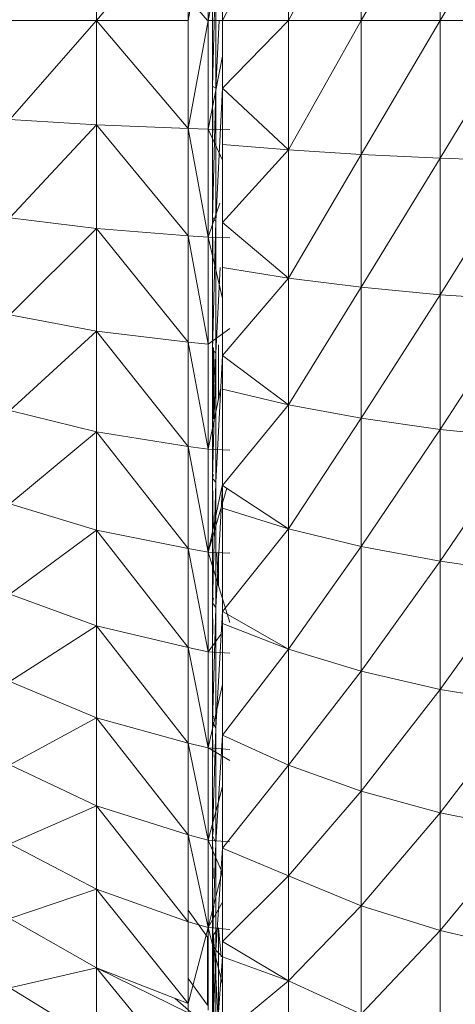
# Model space of a CAD drawing. Units: millimetres. Extents: x -2275 to 4445, y -2580 to 2172.
# Drawn here: x 1715 to 1721, y 1046 to 1060 of the extents above; entities that cross this region are included whole.
import ezdxf

# ---------------------------------------------------------------- set-up
doc = ezdxf.new("R2010")
doc.units = ezdxf.units.MM

# ---------------------------------------------------------------- blocks, each defined once
blk = doc.blocks.new('10012_DWG-433571-East')
at = {"lineweight": 9}
for p, q in [((-662.985, 1059.578), (-662.011, 1061.368)), ((-662.011, 1059.578), (-660.957, 1061.418)), ((-662.011, 1059.578), (-662.011, 1061.368)), ((-660.957, 1059.578), (-659.839, 1061.457)), ((-660.957, 1059.578), (-660.957, 1061.418)), ((-662.985, 1061.308), (-663.864, 1059.578)), ((-662.985, 1061.308), (-662.985, 1059.578)), ((-665.549, 1059.578), (-664.325, 1061.039)), ((-665.549, 1059.578), (-665.549, 1060.973)), ((-664.325, 1061.039), (-664.325, 1059.578)), ((-664.325, 1061.039), (-664.325, 1059.578)), ((-664.325, 1059.578), (-664.059, 1061.032)), ((-664.059, 1061.032), (-664.059, 1059.578)), ((-663.879, 1060.481), (-664.059, 1059.578)), ((-663.955, 1060.474), (-663.997, 1058.688)), ((-663.997, 1058.688), (-663.997, 1060.467)), ((-663.955, 1058.681), (-663.955, 1060.474)), ((-663.864, 1060.481), (-663.864, 1058.674)), ((-663.864, 1060.481), (-663.864, 1059.578)), ((-664.325, 1059.879), (-664.068, 1059.578)), ((-665.549, 1059.578), (-666.71, 1058.255)), ((-665.549, 1059.578), (-666.71, 1059.578)), ((-664.325, 1058.133), (-665.549, 1059.578)), ((-665.549, 1058.182), (-665.549, 1059.578)), ((-665.549, 1059.578), (-664.325, 1059.578)), ((-664.325, 1058.133), (-664.325, 1059.578)), ((-664.325, 1058.133), (-664.059, 1059.578)), ((-663.769, 1059.578), (-664.059, 1059.578)), ((-664.059, 1058.124), (-664.059, 1059.578)), ((-663.91, 1059.578), (-663.955, 1058.681)), ((-663.864, 1058.674), (-663.864, 1059.578)), ((-663.864, 1058.674), (-662.985, 1059.578)), ((-662.985, 1059.578), (-663.864, 1059.578)), ((-662.985, 1057.848), (-662.011, 1059.578)), ((-662.985, 1057.848), (-662.985, 1059.578)), ((-662.011, 1059.578), (-662.985, 1059.578)), ((-660.957, 1059.578), (-662.011, 1057.787)), ((-660.957, 1059.578), (-662.011, 1059.578)), ((-662.011, 1057.787), (-662.011, 1059.578)), ((-659.839, 1059.578), (-660.957, 1057.737)), ((-659.839, 1059.578), (-660.957, 1059.578)), ((-660.957, 1057.737), (-660.957, 1059.578)), ((-663.864, 1059.099), (-664.059, 1058.124)), ((-663.997, 1058.688), (-663.984, 1058.695)), ((-663.955, 1058.681), (-663.997, 1058.688)), ((-663.997, 1056.916), (-663.997, 1058.688)), ((-663.997, 1058.688), (-663.993, 1058.079)), ((-663.955, 1058.681), (-663.997, 1056.916)), ((-663.955, 1056.894), (-663.955, 1058.681)), ((-663.864, 1058.674), (-663.955, 1056.894)), ((-663.864, 1057.919), (-663.864, 1058.674)), ((-663.864, 1058.674), (-663.864, 1056.876)), ((-662.985, 1057.848), (-663.864, 1058.674)), ((-665.549, 1058.182), (-666.71, 1058.255)), ((-665.549, 1058.182), (-666.71, 1056.94)), ((-664.325, 1058.133), (-665.549, 1058.182)), ((-665.549, 1058.182), (-664.325, 1056.696)), ((-665.549, 1058.182), (-665.549, 1056.795)), ((-664.325, 1058.133), (-664.325, 1056.696)), ((-664.325, 1058.133), (-664.059, 1056.678)), ((-664.325, 1058.133), (-664.059, 1058.124)), ((-663.864, 1057.71), (-664.059, 1058.124)), ((-663.769, 1058.12), (-664.059, 1058.124)), ((-664.059, 1056.678), (-664.059, 1058.124)), ((-663.864, 1057.919), (-663.864, 1056.876)), ((-662.985, 1057.848), (-663.864, 1057.919)), ((-662.985, 1057.848), (-663.864, 1056.876)), ((-662.985, 1057.848), (-662.011, 1057.787)), ((-662.985, 1057.848), (-662.985, 1056.13)), ((-662.011, 1057.787), (-662.985, 1056.13)), ((-660.957, 1057.737), (-662.011, 1057.787)), ((-662.011, 1057.787), (-662.011, 1056.009)), ((-660.957, 1057.737), (-662.011, 1056.009)), ((-659.839, 1057.698), (-660.957, 1057.737)), ((-660.957, 1057.737), (-660.957, 1055.91)), ((-659.839, 1057.698), (-660.957, 1055.91)), ((-663.899, 1057.135), (-664.059, 1056.678)), ((-665.549, 1056.795), (-666.71, 1056.94)), ((-663.997, 1056.916), (-663.984, 1056.939)), ((-663.955, 1056.894), (-663.997, 1056.916)), ((-663.997, 1055.167), (-663.997, 1056.916)), ((-663.997, 1056.916), (-663.993, 1056.41)), ((-663.955, 1056.894), (-663.997, 1055.167)), ((-663.955, 1055.131), (-663.955, 1056.894)), ((-665.549, 1056.795), (-666.71, 1055.64)), ((-664.325, 1056.696), (-665.549, 1056.795)), ((-665.549, 1056.795), (-664.325, 1055.276)), ((-665.549, 1056.795), (-665.549, 1055.423)), ((-663.864, 1056.272), (-663.864, 1056.876)), ((-663.864, 1056.876), (-663.864, 1055.099)), ((-662.985, 1056.13), (-663.864, 1056.876)), ((-664.325, 1056.696), (-664.325, 1055.276)), ((-664.325, 1056.696), (-664.059, 1055.248)), ((-664.325, 1056.696), (-664.059, 1056.678)), ((-663.864, 1055.859), (-664.059, 1056.678)), ((-663.769, 1056.671), (-664.059, 1056.678)), ((-664.059, 1055.248), (-664.059, 1056.678)), ((-663.896, 1056.272), (-663.955, 1055.131)), ((-663.864, 1056.272), (-663.864, 1055.099)), ((-662.985, 1056.13), (-663.864, 1056.272)), ((-662.985, 1056.13), (-663.864, 1055.099)), ((-662.985, 1056.13), (-662.011, 1056.009)), ((-662.985, 1056.13), (-662.985, 1054.436)), ((-662.011, 1056.009), (-662.985, 1054.436)), ((-660.957, 1055.91), (-662.011, 1056.009)), ((-662.011, 1056.009), (-662.011, 1054.257)), ((-660.957, 1055.91), (-662.011, 1054.257)), ((-659.839, 1055.832), (-660.957, 1055.91)), ((-660.957, 1055.91), (-660.957, 1054.108)), ((-659.839, 1055.832), (-660.957, 1054.108)), ((-665.549, 1055.423), (-666.71, 1055.64)), ((-663.769, 1055.457), (-664.059, 1055.248)), ((-665.549, 1055.423), (-666.71, 1054.363)), ((-664.325, 1055.276), (-665.549, 1055.423)), ((-665.549, 1055.423), (-664.325, 1053.879)), ((-665.549, 1055.423), (-665.549, 1054.076)), ((-664.325, 1055.276), (-664.325, 1053.879)), ((-664.325, 1055.276), (-664.059, 1053.843)), ((-664.325, 1055.276), (-664.059, 1055.248)), ((-664.059, 1053.843), (-664.059, 1055.248)), ((-663.997, 1055.167), (-663.984, 1055.204)), ((-663.984, 1055.204), (-663.951, 1054.363)), ((-663.984, 1054.25), (-663.984, 1055.204)), ((-663.918, 1054.518), (-663.918, 1055.238)), ((-663.955, 1055.131), (-663.997, 1055.167)), ((-663.997, 1053.454), (-663.997, 1055.167)), ((-663.997, 1055.167), (-663.99, 1054.25)), ((-663.955, 1055.131), (-663.997, 1053.454)), ((-663.955, 1053.404), (-663.955, 1055.131)), ((-663.864, 1055.099), (-663.955, 1053.404)), ((-663.864, 1054.647), (-663.864, 1055.099)), ((-663.864, 1055.099), (-663.864, 1053.36)), ((-662.985, 1054.436), (-663.864, 1055.099)), ((-663.892, 1054.647), (-664.059, 1053.843)), ((-663.864, 1054.647), (-663.864, 1053.36)), ((-662.985, 1054.436), (-663.864, 1054.647)), ((-662.985, 1054.436), (-663.864, 1053.36)), ((-662.985, 1054.436), (-662.011, 1054.257)), ((-662.985, 1054.436), (-662.985, 1052.778)), ((-665.549, 1054.076), (-666.71, 1054.363)), ((-662.011, 1054.257), (-662.985, 1052.778)), ((-660.957, 1054.108), (-662.011, 1054.257)), ((-662.011, 1054.257), (-662.011, 1052.541)), ((-665.549, 1054.076), (-666.71, 1053.115)), ((-664.325, 1053.879), (-665.549, 1054.076)), ((-665.549, 1054.076), (-664.325, 1052.515)), ((-665.549, 1054.076), (-665.549, 1052.76)), ((-660.957, 1054.108), (-662.011, 1052.541)), ((-659.839, 1053.992), (-660.957, 1054.108)), ((-660.957, 1054.108), (-660.957, 1052.345)), ((-664.325, 1053.879), (-664.325, 1052.515)), ((-664.325, 1053.879), (-664.059, 1052.469)), ((-664.325, 1053.879), (-664.059, 1053.843)), ((-659.839, 1053.992), (-660.957, 1052.345)), ((-663.769, 1053.83), (-664.059, 1053.843)), ((-663.769, 1053.83), (-664.059, 1053.843)), ((-664.059, 1052.469), (-664.059, 1053.843)), ((-663.997, 1053.454), (-663.984, 1053.505)), ((-663.869, 1053.36), (-664.059, 1052.469)), ((-663.997, 1053.454), (-663.992, 1052.798)), ((-663.997, 1051.791), (-663.997, 1053.454)), ((-663.955, 1053.404), (-663.997, 1053.454)), ((-663.955, 1053.404), (-663.997, 1051.791)), ((-663.955, 1051.728), (-663.955, 1053.404)), ((-663.864, 1053.36), (-663.955, 1051.728)), ((-663.864, 1053.057), (-663.864, 1053.36)), ((-663.864, 1053.36), (-663.864, 1051.673)), ((-662.985, 1052.778), (-663.864, 1053.36)), ((-663.808, 1053.323), (-664.059, 1052.469)), ((-665.549, 1052.76), (-666.71, 1053.115)), ((-663.864, 1053.057), (-663.864, 1051.673)), ((-662.985, 1052.778), (-663.864, 1053.057)), ((-665.549, 1052.76), (-666.71, 1051.905)), ((-664.325, 1052.515), (-665.549, 1052.76)), ((-665.549, 1052.76), (-664.325, 1051.19)), ((-665.549, 1052.76), (-665.549, 1051.483)), ((-662.985, 1052.778), (-663.864, 1051.673)), ((-662.985, 1052.778), (-662.011, 1052.541)), ((-662.985, 1052.778), (-662.985, 1051.168)), ((-664.325, 1052.515), (-664.325, 1051.19)), ((-664.325, 1052.515), (-664.059, 1051.135)), ((-664.325, 1052.515), (-664.059, 1052.469)), ((-663.769, 1052.453), (-664.059, 1052.469)), ((-663.769, 1052.453), (-664.059, 1052.469)), ((-663.769, 1051.525), (-664.059, 1052.469)), ((-664.059, 1052.469), (-664.059, 1051.135)), ((-663.941, 1052.463), (-663.923, 1052.026)), ((-663.918, 1052.012), (-663.918, 1052.461)), ((-662.011, 1052.541), (-662.985, 1051.168)), ((-660.957, 1052.345), (-662.011, 1052.541)), ((-662.011, 1052.541), (-662.011, 1050.875)), ((-660.957, 1052.345), (-662.011, 1050.875)), ((-659.839, 1052.191), (-660.957, 1052.345)), ((-660.957, 1052.345), (-660.957, 1050.632)), ((-659.839, 1052.191), (-660.957, 1050.632)), ((-665.549, 1051.483), (-666.71, 1051.905)), ((-663.997, 1051.791), (-663.984, 1051.857)), ((-663.955, 1051.728), (-663.997, 1051.791)), ((-663.997, 1050.193), (-663.997, 1051.791)), ((-663.997, 1051.791), (-663.993, 1051.364)), ((-663.955, 1051.728), (-663.997, 1050.193)), ((-663.955, 1050.117), (-663.955, 1051.728)), ((-663.864, 1051.673), (-663.955, 1050.117)), ((-663.864, 1051.511), (-663.864, 1051.673)), ((-663.864, 1051.673), (-663.864, 1050.02)), ((-662.985, 1051.168), (-663.864, 1051.673)), ((-663.864, 1051.511), (-663.864, 1050.02)), ((-662.985, 1051.168), (-663.864, 1051.511)), ((-665.549, 1051.483), (-666.71, 1050.739)), ((-664.325, 1051.19), (-665.549, 1051.483)), ((-665.549, 1051.483), (-664.325, 1049.912)), ((-665.549, 1051.483), (-665.549, 1050.252)), ((-663.888, 1051.364), (-664.059, 1051.135)), ((-664.325, 1051.19), (-664.325, 1049.912)), ((-664.325, 1051.19), (-664.059, 1049.849)), ((-664.325, 1051.19), (-664.059, 1051.135)), ((-663.769, 1051.117), (-664.059, 1051.135)), ((-664.059, 1049.849), (-664.059, 1051.135)), ((-662.985, 1051.168), (-663.864, 1050.02)), ((-662.985, 1051.168), (-662.011, 1050.875)), ((-662.985, 1051.168), (-662.985, 1049.617)), ((-662.011, 1050.875), (-662.985, 1049.617)), ((-660.957, 1050.632), (-662.011, 1050.875)), ((-662.011, 1050.875), (-662.011, 1049.27)), ((-665.549, 1050.252), (-666.71, 1050.739)), ((-663.864, 1050.699), (-664.059, 1049.849)), ((-660.957, 1050.632), (-662.011, 1049.27)), ((-659.839, 1050.442), (-660.957, 1050.632)), ((-660.957, 1050.632), (-660.957, 1048.982)), ((-659.839, 1050.442), (-660.957, 1048.982)), ((-665.549, 1050.252), (-666.71, 1049.623)), ((-664.325, 1049.912), (-665.549, 1050.252)), ((-665.549, 1050.252), (-664.325, 1048.688)), ((-665.549, 1050.252), (-665.549, 1049.075)), ((-663.997, 1050.193), (-663.984, 1050.272)), ((-663.955, 1050.117), (-663.997, 1050.193)), ((-663.997, 1048.673), (-663.997, 1050.193)), ((-663.997, 1050.193), (-663.993, 1049.725)), ((-663.955, 1050.117), (-663.997, 1048.673)), ((-663.955, 1048.584), (-663.955, 1050.117)), ((-664.325, 1049.912), (-664.325, 1048.688)), ((-664.325, 1049.912), (-664.059, 1048.617)), ((-664.325, 1049.912), (-664.059, 1049.849)), ((-663.864, 1050.02), (-663.955, 1048.584)), ((-663.864, 1048.507), (-663.864, 1050.02)), ((-662.985, 1049.617), (-663.864, 1050.02)), ((-663.769, 1049.827), (-664.059, 1049.849)), ((-663.769, 1049.681), (-664.059, 1049.849)), ((-664.059, 1048.617), (-664.059, 1049.849)), ((-665.549, 1049.075), (-666.71, 1049.623)), ((-663.864, 1048.507), (-662.985, 1049.617)), ((-662.985, 1048.136), (-662.985, 1049.617)), ((-662.985, 1049.617), (-662.011, 1049.27)), ((-663.864, 1049.331), (-664.059, 1048.617)), ((-662.985, 1048.136), (-662.011, 1049.27)), ((-660.957, 1048.982), (-662.011, 1049.27)), ((-662.011, 1049.27), (-662.011, 1047.737)), ((-665.549, 1049.075), (-666.71, 1048.564)), ((-664.325, 1048.688), (-665.549, 1049.075)), ((-665.549, 1049.075), (-664.325, 1047.525)), ((-665.549, 1049.075), (-665.549, 1047.958)), ((-660.957, 1048.982), (-662.011, 1047.737)), ((-659.839, 1048.758), (-660.957, 1048.982)), ((-660.957, 1048.982), (-660.957, 1047.406)), ((-663.997, 1048.673), (-663.984, 1048.765)), ((-659.839, 1048.758), (-660.957, 1047.406)), ((-664.325, 1048.688), (-664.059, 1048.617)), ((-664.325, 1048.688), (-664.325, 1047.525)), ((-664.325, 1048.688), (-664.059, 1047.446)), ((-663.769, 1048.593), (-664.059, 1048.617)), ((-664.059, 1047.446), (-664.059, 1048.617)), ((-663.769, 1048.593), (-664.059, 1048.617)), ((-663.864, 1048.174), (-664.059, 1048.617)), ((-664.059, 1047.446), (-664.059, 1048.617)), ((-663.955, 1048.584), (-663.997, 1048.673)), ((-663.997, 1047.244), (-663.997, 1048.673)), ((-663.997, 1048.673), (-663.992, 1048.104)), ((-665.549, 1047.958), (-666.71, 1048.564)), ((-663.955, 1048.584), (-663.997, 1047.244)), ((-663.955, 1047.143), (-663.955, 1048.584)), ((-663.864, 1048.507), (-663.955, 1047.143)), ((-663.864, 1047.056), (-663.864, 1048.507)), ((-663.864, 1047.259), (-663.864, 1048.507)), ((-663.864, 1048.507), (-662.985, 1048.136)), ((-663.864, 1048.215), (-664.059, 1047.446)), ((-663.864, 1047.259), (-662.985, 1048.136)), ((-662.985, 1046.735), (-662.985, 1048.136)), ((-662.985, 1048.136), (-662.011, 1047.737)), ((-665.549, 1047.958), (-666.71, 1047.568)), ((-664.325, 1047.525), (-665.549, 1047.958)), ((-665.549, 1047.958), (-664.325, 1046.429)), ((-665.549, 1047.958), (-665.549, 1046.907)), ((-664.325, 1047.68), (-664.068, 1047.317)), ((-663.864, 1047.788), (-664.059, 1047.446)), ((-662.985, 1046.735), (-662.011, 1047.737)), ((-660.957, 1047.406), (-662.011, 1047.737)), ((-662.011, 1047.737), (-662.011, 1046.288)), ((-665.549, 1046.907), (-666.71, 1047.568)), ((-664.325, 1047.525), (-664.325, 1046.429)), ((-664.325, 1047.525), (-664.059, 1047.446)), ((-664.325, 1047.525), (-664.059, 1047.446)), ((-664.325, 1047.525), (-664.325, 1046.429)), ((-664.325, 1046.429), (-664.059, 1047.446)), ((-663.769, 1047.419), (-664.059, 1047.446)), ((-664.059, 1047.446), (-664.059, 1046.343)), ((-663.864, 1046.687), (-664.059, 1047.446)), ((-663.984, 1047.347), (-663.918, 1047.443)), ((-663.918, 1046.137), (-663.918, 1047.443)), ((-663.918, 1047.443), (-663.883, 1047.056)), ((-664.068, 1046.409), (-664.068, 1047.317)), ((-663.997, 1047.244), (-663.984, 1047.347)), ((-663.984, 1046.031), (-663.984, 1047.347)), ((-663.984, 1047.347), (-663.918, 1046.137)), ((-660.957, 1047.406), (-662.011, 1046.288)), ((-659.839, 1047.149), (-660.957, 1047.406)), ((-660.957, 1047.406), (-660.957, 1045.916)), ((-663.955, 1047.143), (-663.997, 1047.244)), ((-663.997, 1045.916), (-663.997, 1047.244)), ((-663.997, 1047.244), (-663.984, 1046.031)), ((-663.864, 1047.056), (-663.864, 1047.259)), ((-663.864, 1047.259), (-662.985, 1046.735)), ((-663.955, 1047.143), (-663.997, 1045.916)), ((-663.864, 1047.056), (-663.955, 1047.143)), ((-663.955, 1045.804), (-663.955, 1047.143)), ((-663.864, 1047.056), (-663.955, 1045.804)), ((-663.864, 1045.708), (-663.864, 1047.056)), ((-663.864, 1046.005), (-663.864, 1047.056)), ((-663.864, 1047.056), (-662.985, 1046.735)), ((-665.549, 1046.907), (-666.71, 1046.641)), ((-664.325, 1046.429), (-665.549, 1046.907)), ((-665.549, 1046.907), (-664.325, 1046.306)), ((-665.549, 1046.907), (-664.325, 1045.407)), ((-665.549, 1046.907), (-665.549, 1045.929)), ((-664.325, 1046.765), (-664.068, 1046.409)), ((-665.549, 1045.929), (-666.71, 1046.641)), ((-663.864, 1046.005), (-662.985, 1046.735)), ((-662.985, 1045.425), (-662.985, 1046.735)), ((-662.985, 1046.735), (-662.011, 1046.288)), ((-664.068, 1046.125), (-664.499, 1046.497)), ((-664.325, 1046.429), (-664.325, 1046.306))]:
    blk.add_line(p, q, dxfattribs=at)

msp = doc.modelspace()

# ---------------------------------------------------------------- block references
at = {"lineweight": 9}
msp.add_blockref('10012_DWG-433571-East', (2381.561, 0), dxfattribs=at)

doc.saveas('drawing.dxf')
